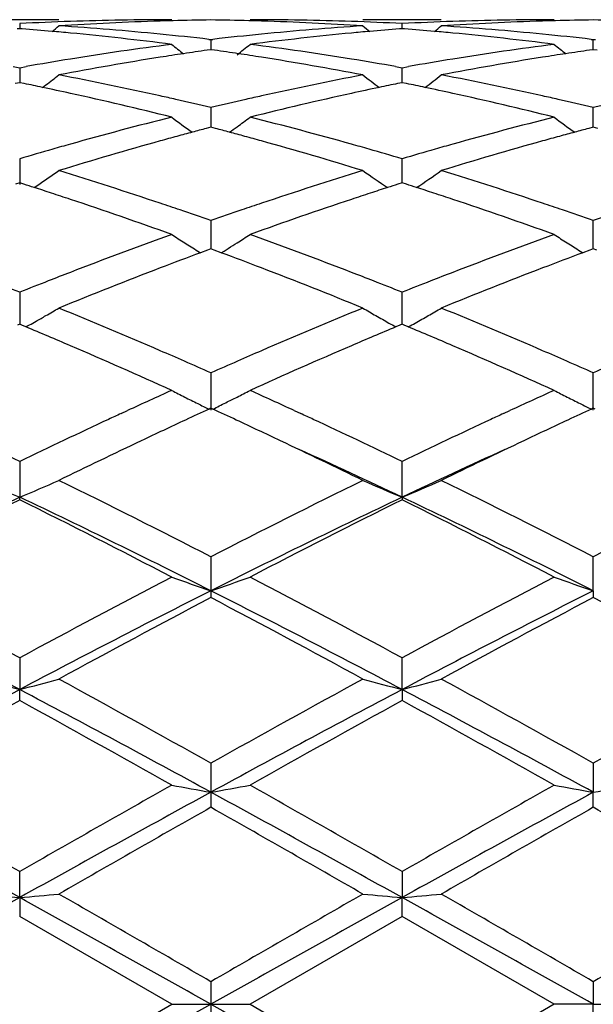
# Model space of a CAD drawing. Units: inches. Extents: x 5.6 to 16.5, y 3 to 12.
# Drawn here: x 15.9 to 16, y 10.6 to 10.8 of the extents above; entities that cross this region are included whole.
import ezdxf

# ---------------------------------------------------------------- set-up
doc = ezdxf.new("R2010")
doc.units = ezdxf.units.IN
doc.header["$LTSCALE"] = 1.21
doc.header["$MEASUREMENT"] = 0
doc.layers.get('0').update_dxf_attribs({"linetype": 'CONTINUOUS'})

msp = doc.modelspace()

# ---------------------------------------------------------------- linework, layer by layer
at = {"color": 7, "linetype": 'Continuous'}
for p, q in [((15.8711902003, 10.8015853181), (15.8512792003, 10.8015853181)), ((15.8612345845, 10.8005912157), (15.8612345895, 10.7993049455)), ((15.9683574763, 10.8015853181), (15.9484464763, 10.8015853181)), ((15.9584020871, 10.799304946), (15.958402092, 10.8005912157)), ((15.8612345845, 10.7993042094), (15.8606142438, 10.799255684)), ((15.8618550064, 10.7992556763), (15.8612345845, 10.7993042094)), ((15.958402092, 10.7993042094), (15.9577816702, 10.7992556763)), ((15.9590224328, 10.799255684), (15.958402092, 10.7993042094)), ((15.9092903388, 10.7965924), (15.9098183383, 10.7965315968)), ((15.9098183383, 10.7965315968), (15.9103463377, 10.7965924)), ((15.9098198881, 10.7965317756), (15.9098185627, 10.7939744696)), ((16.0064582434, 10.7965923981), (16.0069862208, 10.7965316003)), ((16.0069862208, 10.7965316003), (16.0075142139, 10.7965924029)), ((16.0069862384, 10.7939744985), (16.0069862211, 10.7965315998)), ((15.9098183383, 10.7939742053), (15.9088731257, 10.7938399942)), ((15.9107635508, 10.7938399942), (15.9098183383, 10.7939742053)), ((16.0069862211, 10.7939742011), (16.0060411001, 10.7938400093)), ((16.0079314887, 10.7938399818), (16.0069862211, 10.7939742011)), ((15.8595977037, 10.7896818624), (15.8612345842, 10.7893920261)), ((15.8612345842, 10.7893920261), (15.8628715089, 10.789681878)), ((15.8612345845, 10.7893920264), (15.8612345977, 10.7855958305)), ((15.9567651677, 10.789681878), (15.9584020924, 10.7893920261)), ((15.9584020812, 10.7862650121), (15.958402092, 10.7893920264)), ((15.9584020924, 10.7893920261), (15.9600389729, 10.7896818624)), ((15.8612345845, 10.7855955437), (15.8601042932, 10.7853651158)), ((15.8623649666, 10.7853650909), (15.8612345845, 10.7855955437)), ((15.8670531908, 10.7843645589), (15.8678930711, 10.7850063029)), ((15.958402092, 10.7855955437), (15.95727171, 10.7853650909)), ((15.9584020789, 10.7855958305), (15.9584020812, 10.7862650121)), ((15.9595323834, 10.7853651158), (15.958402092, 10.7855955437)), ((15.9098198881, 10.7792616668), (15.9098181587, 10.7742750299)), ((16.0069862415, 10.776048519), (16.0069862211, 10.7792613041)), ((16.0069862528, 10.7742749986), (16.0069862415, 10.776048519)), ((15.9098183383, 10.7742747526), (15.908646876, 10.7739665479)), ((15.9109898006, 10.7739665479), (15.9098183383, 10.7742747526)), ((16.0069862211, 10.7742747449), (16.0058148486, 10.7739665782)), ((16.0081577374, 10.7739665251), (16.0069862211, 10.7742747449)), ((15.8612345845, 10.7662682157), (15.8612346062, 10.7597500457)), ((15.9584020812, 10.7630089934), (15.958402092, 10.7662682157)), ((15.9584020717, 10.7601526634), (15.9584020812, 10.7630089934)), ((15.8612345845, 10.7601526282), (15.8601572843, 10.7598090562)), ((15.8623119677, 10.7598090203), (15.8612345845, 10.7601526282)), ((15.958402092, 10.7601526282), (15.9573247089, 10.7598090203)), ((15.9594793922, 10.7598090562), (15.958402092, 10.7601526282)), ((15.8649186783, 10.7589528327), (15.8658052024, 10.7595530674)), ((15.9098198881, 10.7505749152), (15.9098183776, 10.7434086765)), ((16.0069862415, 10.7473107967), (16.0069862211, 10.7505743837)), ((16.0069862662, 10.7434086477), (16.0069862415, 10.7473107967)), ((15.9064790087, 10.7428465679), (15.9071778814, 10.7424125377)), ((15.9089538196, 10.7430882434), (15.9071799835, 10.7424282866)), ((15.9098183381, 10.7434087219), (15.9089538196, 10.7430882434)), ((15.9106828569, 10.7430882433), (15.9098183381, 10.7434087219)), ((15.912456693, 10.7424282866), (15.9106828569, 10.7430882433)), ((15.9124587951, 10.7424125376), (15.9131576678, 10.7428465679)), ((16.0036467147, 10.7428467035), (16.0043457516, 10.7424125639)), ((16.0061217735, 10.7430882736), (16.0043478522, 10.7424283163)), ((16.0069862211, 10.7434087109), (16.0061217735, 10.7430882736)), ((16.0078507948, 10.743088211), (16.0069862211, 10.7434087109)), ((15.8612345845, 10.7323793081), (15.8612346119, 10.724251035)), ((15.9584020812, 10.7291513087), (15.958402092, 10.7323793081)), ((15.9584020647, 10.7242510235), (15.9584020812, 10.7291513087)), ((15.8645744967, 10.7245658305), (15.8654087312, 10.7250365098)), ((15.8612345845, 10.7242512768), (15.8606791937, 10.7240192488)), ((15.8617900412, 10.7240192149), (15.8612345845, 10.7242512768)), ((15.8628119522, 10.7235915352), (15.8617900412, 10.7240192149)), ((15.9578466353, 10.7240192149), (15.9568247244, 10.7235915352)), ((15.958402092, 10.7242512768), (15.9578466353, 10.7240192149)), ((15.9589574828, 10.7240192488), (15.958402092, 10.7242512768)), ((15.9599794246, 10.7235915679), (15.9589574828, 10.7240192488)), ((15.9098198881, 10.7119099943), (15.9098183383, 10.7024698501)), ((16.0069862828, 10.7024698168), (16.0069862211, 10.7119093207)), ((15.9098183383, 10.7029238647), (15.9093435283, 10.7027055729)), ((15.9102931482, 10.7027055729), (15.9098183383, 10.7029238647)), ((16.0069862211, 10.702923851), (16.0065114156, 10.7027055714)), ((16.0074610892, 10.7027055318), (16.0069862211, 10.702923851)), ((15.8869873631, 10.7015775173), (15.8886334673, 10.7023367138)), ((15.9310032093, 10.7023367138), (15.9326493135, 10.7015775173)), ((15.984155607, 10.7015775773), (15.9858000612, 10.7023360076)), ((15.8612345845, 10.6894246349), (15.861234617, 10.6803363517)), ((15.9584020595, 10.6803363517), (15.958402092, 10.6894246349)), ((15.8612345845, 10.6796917333), (15.861234617, 10.6803363517)), ((15.9584020595, 10.6803363517), (15.958402092, 10.6796917333)), ((15.9098198881, 10.6652057246), (15.9098183383, 10.656585183)), ((16.0069862828, 10.6565851598), (16.0069862211, 10.6652049427)), ((15.9098183383, 10.656585183), (15.9098198881, 10.654849446)), ((16.0069862828, 10.6565851598), (16.0069862211, 10.6548502452)), ((15.8612345845, 10.6395581227), (15.861234617, 10.6315123986)), ((15.9584020595, 10.6315123986), (15.958402092, 10.6395581227)), ((15.8612345845, 10.6287083992), (15.861234617, 10.6315123986)), ((15.9584020595, 10.6315123986), (15.958402092, 10.6287083992)), ((15.9098198881, 10.6128040534), (15.9098183383, 10.6054353841)), ((16.0069862211, 10.6128032027), (16.0069862828, 10.6054353722)), ((15.9098183383, 10.6054353841), (15.9098198881, 10.601597645)), ((16.0069862211, 10.601598505), (16.0069862828, 10.6054353722)), ((15.861234617, 10.5786805679), (15.8612345845, 10.5852802866)), ((15.958402092, 10.5852802866), (15.9584020595, 10.5786805679)), ((15.861234617, 10.5786805679), (15.8612345845, 10.5738577916)), ((15.958402092, 10.5738577916), (15.9584020595, 10.5786805679)), ((15.8998642463, 10.5515853181), (15.8612345842, 10.5738577918)), ((15.9584020924, 10.5738577918), (15.9197724302, 10.5515853181)), ((15.9970322879, 10.5515853181), (15.9584020924, 10.5738577918)), ((15.9098198881, 10.5573326194), (15.9098183383, 10.5515853181)), ((16.0069862211, 10.5573317419), (16.0069862828, 10.5515853181)), ((15.8612345844, 10.5293128445), (15.8998642463, 10.5515853181)), ((15.8998642463, 10.5515853181), (15.9098183383, 10.5515853181)), ((15.9098183383, 10.5515853181), (15.9098198881, 10.5458380168)), ((15.9098183383, 10.5515853181), (15.9197724302, 10.5515853181)), ((15.9197724302, 10.5515853181), (15.9584020922, 10.5293128445)), ((15.9970322879, 10.5515853181), (15.9584020922, 10.5293128445)), ((16.0069862828, 10.5515853181), (15.9970322879, 10.5515853181)), ((16.0069862211, 10.5458388945), (16.0069862828, 10.5515853181)), ((16.0069862828, 10.5515853181), (16.0169405714, 10.5515853181))]:
    msp.add_line(p, q, dxfattribs=at)
for centre, radius, start, end in [((15.8999793197, 10.0474262753), 0.754160846, 91.9656889259, 92.944845941), ((15.5834093247, 11.1501053716), 0.4531911753, 309.136761934, 309.4207175379), ((15.9199018987, 10.0470010586), 0.7545862254000001, 91.7436131207, 93.7012560381), ((15.8218800175, 10.0374791499), 0.7641269082, 84.3626073658, 86.3000518717), ((15.8998739834, 10.0505021909), 0.7510831273, 90.0007427845, 91.9657066782), ((15.9198039699, 10.0499142784), 0.7516713748, 91.4943730617, 91.74290859930001), ((15.919782992, 10.0507583291), 0.7508270641, 90.7604272594, 91.49445250959998), ((15.8998536845, 10.0507583291), 0.7508270641, 88.5055474907, 89.2395727406), ((15.8998327067, 10.0499142776), 0.7516713756, 88.257091371, 88.5056269384), ((15.9197626932, 10.0505021909), 0.7510831273, 88.0342933175, 89.9992572155), ((15.8996743127, 10.0457294812), 0.7558590541, 86.3003924081, 88.25473840329998), ((15.9979323379, 10.0353279242), 0.7662849877, 93.70267658839998, 95.6346641582), ((15.9196573569, 10.0474262753), 0.754160846, 87.055154059, 88.0343110699), ((16.2362273519, 11.1501053716), 0.4531911753, 230.5792824621, 230.863238066), ((15.9971479226, 10.047384059), 0.7542030628, 91.9656265423, 92.9447642315), ((15.6805356177, 11.1501506307), 0.4532521629, 309.1371783602999, 309.4210865793), ((16.0170672296, 10.0470403693), 0.7545468711, 91.7435408785, 93.7013013365), ((15.9190410617, 10.0373998001), 0.7642064947, 84.362710927, 86.29996953650002), ((15.9970424476, 10.0504672303), 0.7511180878, 90.0007750152, 91.96565245), ((16.0169710131, 10.0499014467), 0.7516841909, 91.4942735125, 91.7428456308), ((16.016951138, 10.0507011291), 0.7508842620999999, 90.76038941469999, 91.49434867110001), ((15.9970210277, 10.0507259523), 0.7508594448, 88.505551986, 89.2395643539), ((15.8017892209, 10.0354484919), 0.7661653305, 84.9336699559, 85.50351465009999), ((15.8014999712, 10.0321630633), 0.7694634666, 84.5851938229, 84.93381986), ((15.8003902575, 10.0212009623), 0.7804813723999999, 82.6776164708, 84.580031815), ((15.8207932949, 10.0259471754), 0.7757098614, 83.4491342147, 84.36639996079998), ((15.9989926314, 10.0245488169), 0.7771161173000001, 95.6344299752, 96.5500358336), ((16.0189239763, 10.0240887187), 0.777576072, 95.41641380590002, 97.3259379073), ((16.0181367054, 10.0321630626), 0.7694634673, 95.06618014020002, 95.41480617589998), ((16.0178474557, 10.0354484919), 0.7661653305, 94.4964853499, 95.0663300441), ((15.8989546803, 10.0354011373), 0.7662127012000001, 84.9338426245, 85.5036456766), ((15.8986677116, 10.0321415022), 0.7694849431999999, 84.5853280974, 84.9339913565), ((15.8975745181, 10.0213416761), 0.7803397391, 82.6774808161, 84.5802464979), ((15.9179484692, 10.0257976093), 0.7758599014, 83.4494603245, 84.36657921079998), ((16.0020952804, 10.000271669), 0.8015913756, 97.32717813030001, 99.1873330951), ((16.183302112, 11.1467854422), 0.4515162028, 231.1159172088, 231.6010393973), ((15.6363842007, 11.1467235185), 0.4514368413, 308.3486146868, 308.884112581), ((15.8180929917, 10.004072568), 0.7977511692, 80.8081893067, 82.6772994634), ((16.0992875091, 10.0000989307), 0.8017657881, 97.32731815420001, 99.18707291110002), ((16.2805151101, 11.1468355132), 0.4515834005, 231.1154651746, 231.6005000496), ((16.0226898915, 9.9960320611), 0.8058858616, 98.55183947949999, 98.9769327104), ((16.0218281245, 10.0017632618), 0.8000902336, 98.1160076098, 98.551844339), ((15.797808552, 10.0017632613), 0.8000902341, 81.4481556612, 81.88399238999999), ((15.796946785, 9.9960320606), 0.805885862, 81.023067271, 81.4481605205), ((16.1198304934, 9.9961756297), 0.8057398761, 98.5514360255, 98.9766376617), ((16.1189949743, 10.0017325433), 0.8001205006000001, 98.1156171893, 98.55144083489998), ((16.0048357489, 9.983252590800001), 0.8188296775, 99.18649317090001, 99.9840817591), ((16.0250299899, 9.9814415208), 0.8206628281, 98.97936049540002, 100.8044713931), ((15.7937510753, 9.9765350017), 0.8256427623999999, 79.2010332237, 81.0151348694), ((15.815138993, 9.9852544794), 0.8167994937999999, 80.01492700770001, 80.8144980579), ((16.102007766, 9.9832046951), 0.8188776218000001, 99.1862371027, 99.9838146863), ((16.1221602108, 9.9816515864), 0.8204495401, 98.9790798932, 100.8046795193), ((15.5948622269, 11.1414606384), 0.4490050502, 307.4507799856, 307.9826526786001), ((15.7115177901, 9.9504610288), 0.852187492, 77.43270162479999, 79.2007941352), ((16.1093468701, 9.9445225791), 0.8582508604000001, 100.8054519629, 102.5610522764), ((16.2246705669, 11.1413266638), 0.4488355201, 232.0172744404, 232.6842777667), ((15.6920951536, 11.1413710042), 0.4488939981, 307.3161901643, 307.9830888224), ((15.808636087, 9.9502212016), 0.852432249, 77.4329815224, 79.2005806738), ((15.690670478, 9.946111412899999), 0.85663629, 78.1178870163, 78.4379712891), ((16.1289661985, 9.9461114132), 0.8566362896999999, 101.5620287108, 101.8821129838), ((15.7878280512, 9.9460395865), 0.8567086562, 78.11823305520001, 78.4382894443), ((15.6887505444, 9.9370233185), 0.8659249686, 77.6395878722, 78.11738619569999), ((15.6826660705, 9.909956065), 0.8936672721, 75.933881907, 77.63000875229999), ((16.1354016815, 9.9166357408), 0.8868065723999999, 102.3634297946, 104.0726795445), ((16.1305275745, 9.9386927821), 0.8642174495, 101.882141785, 102.3608841453), ((15.7859243903, 9.9370282499), 0.8659188711, 77.63989735760002, 78.11773647689999), ((15.7799192569, 9.9103129624), 0.8933003822, 75.93361579329999, 77.6304433194), ((15.7061596645, 9.9257717046), 0.8774511531999999, 77.1770804741, 77.4419938807), ((15.7040806128, 9.9166550397), 0.8868018760999999, 76.5851718217, 77.1768309497), ((16.1161172493, 9.9142471055), 0.8892743069, 102.8239915463, 103.4140056822), ((16.1134770119, 9.9257717051), 0.8774511526000001, 102.5580061185, 102.822919526), ((15.8032389419, 9.9253485432), 0.8778833429, 77.1775643211, 77.442378979), ((15.8012114426, 9.9164575704), 0.8870025609000001, 76.585803085, 77.1773213083), ((16.2132029173, 9.9145947698), 0.8889170615, 102.8237819801, 103.4140495059), ((16.1284893219, 9.864839267699999), 0.9402085008, 104.0733713091, 105.6973188656), ((16.1671285161, 11.1354450029), 0.447254601, 233.3042063266, 234.1340445531), ((15.6524024525, 11.1355879055), 0.4474323506, 306.1710056744, 306.6957123521), ((15.6932323325, 9.872683263999999), 0.9320929561, 74.29561096239999, 75.9336988617), ((16.2257547585, 9.8644662636), 0.9405939922, 104.0736009846, 105.6968863302), ((16.2643119087, 11.1354595419), 0.4472754322, 233.3037425384, 234.1335221251), ((16.1491449022, 9.8623912529), 0.9427666372, 105.003131592, 105.2490428141), ((16.1471864325, 9.8696969013), 0.9352030334, 104.777563131, 105.0031020538), ((15.6724502445, 9.8696969029), 0.9352030318000001, 74.9968979459, 75.2224368691), ((15.6704917744, 9.8623912529), 0.9427666372, 74.7509571857, 74.9968684079), ((15.6526946892, 11.1351889655), 0.4469378254, 305.8658078883, 306.1709470266), ((16.2462528803, 9.8625715435), 0.9425770345000001, 105.0024508311, 105.2484063344), ((16.2443556789, 9.8696489825), 0.9352497215000001, 104.7768893261, 105.0024222567), ((16.1589608202, 9.8271235281), 0.9793749773, 105.5177408769, 107.0874455801), ((16.1513472954, 9.8543143862), 0.9511383939, 105.2490737052, 105.51403975), ((15.668289381, 9.854314385599999), 0.9511383945999999, 74.485960252, 74.7509262945), ((15.6578984067, 9.8176269866), 0.9892684268, 72.9204040341, 74.4744095108), ((16.2559898913, 9.827593112799999), 0.9788855125, 105.5172877768, 107.0877894115), ((16.2483847807, 9.854752854400001), 0.9506811629999999, 105.248436267, 105.5135583357), ((16.1397740946, 9.8248109749), 0.9817973286, 105.9713355717, 106.481376594), ((16.1354818564, 9.839748483200001), 0.9662553793, 105.6939565429, 105.9703628506), ((15.6841548205, 9.839748484600001), 0.9662553778, 74.0296371492, 74.3060434561), ((15.6807219529, 9.8277638784), 0.9787219473000001, 73.5178220645, 74.0294657698), ((16.2369351568, 9.8248072328), 0.9817990882, 105.9709243543, 106.4809539183), ((16.2326820159, 9.8396090913), 0.9663983105, 105.6935575426, 105.9699608267), ((15.6149390687, 11.1291182318), 0.4466679176, 304.1692039687, 305.0082903492), ((15.5656013464, 9.768680745900001), 1.0404735014, 71.4306765318, 72.92029703310001), ((16.2575615874, 9.757713863300001), 1.0519923913, 107.0878587889, 108.5611676322), ((16.2046976079, 11.1291182318), 0.4466679176, 234.9917096508, 235.9681032438), ((15.7120636994, 11.1291749761), 0.4467388635, 304.0323738555, 305.0086345121), ((15.6626088159, 9.7681803272), 1.0409987857, 71.43109803189999, 72.9199786462), ((15.5438754963, 9.7632244815), 1.0462229826, 72.1300151433, 72.27987338540001), ((15.5409925441, 9.7542918515), 1.0556093176, 71.8785829883, 72.1298623323), ((15.5371067637, 9.742420838400001), 1.0681001239, 71.6079540933, 71.87854101890001), ((16.282529913, 9.7424208378), 1.0681001244, 108.1214589812, 108.392045904), ((16.2786441321, 9.7542918525), 1.0556093165, 107.8701376675, 108.1214170119), ((16.2757611811, 9.7632244788), 1.0462229855, 107.7201266148, 107.8699848565), ((15.6410092408, 9.7630914101), 1.0463600257, 72.1304954111, 72.2803350686), ((15.6381536684, 9.7542433585), 1.055657461, 71.8790816496, 72.13034409229999), ((15.6343056029, 9.7424872211), 1.0680273589, 71.6084012097, 71.87904002890001), ((15.5211927352, 9.6952820581), 1.1178522215, 70.1993149931, 71.5962660454), ((16.294319158, 9.7071922365), 1.1052489557, 108.3957687635, 109.8086501955), ((15.6186161667, 9.6960124813), 1.1170784702, 70.19894878880001, 71.5968702779), ((15.5500986443, 9.7218194162), 1.0898320731, 71.1623060523, 71.4426347511), ((15.5443943745, 9.7051030742), 1.1074948809, 70.7339289274, 71.1622429799), ((16.276560072, 9.7012872276), 1.1115318323, 108.8385348165, 109.2652932762), ((16.2695380322, 9.721819416499999), 1.0898320728, 108.5573652354, 108.8376939477), ((15.6470183241, 9.721047985), 1.0906422197, 71.16304768360001, 71.44319025770001), ((15.6414802323, 9.7048179277), 1.1077911328, 70.7347905001, 71.16298666680001), ((16.3734747913, 9.7020152803), 1.1107610304, 108.8382887988, 109.2653565094), ((16.3074588868, 9.6154528019), 1.2027594084, 109.8088311529, 111.118306316), ((16.1440870108, 11.1246823722), 0.4497289312, 237.1088761800999, 237.6076482912), ((15.6755496659, 11.124682372), 0.449728931, 302.3923517089, 302.8911238201), ((15.5173095493, 9.629204967), 1.188081925, 68.87360474039998, 70.1992577894), ((16.4048997318, 9.614713740900001), 1.2035471865, 109.8091265988, 111.1177468413), ((16.2412830684, 11.12471947), 0.4497752966, 237.1084457, 237.6071301786), ((16.1446255821, 11.1255316953), 0.4507346195, 237.6076768973, 238.1058210603), ((15.6748070045, 11.1258582567), 0.4511197097, 301.8942726994, 302.0576707103), ((15.6751125251, 11.1253709547), 0.4505445523, 302.0576342635, 302.392381972), ((16.2417701086, 11.1254876176), 0.4506848343, 237.6071631376, 238.1053531801), ((16.3294173241, 9.610331928899999), 1.2082741969, 110.4539780943, 110.9730081108), ((15.4879659061, 9.604372573400001), 1.2146453122, 69.02835357050002, 69.5446611409), ((16.4263972373, 9.610780977000001), 1.2077878059, 110.4530675617, 110.9723236208), ((16.3529582011, 9.5490625207), 1.2739103972, 110.9753122843, 112.221020686), ((15.4600732735, 9.5323781252), 1.2918536473, 67.7876308047, 69.0160362152), ((16.4497429525, 9.5500249537), 1.272874779, 110.9747332128, 112.2214644268), ((15.3889452611, 9.548009672100001), 1.2750641703, 68.2594428674, 68.6102476457), ((16.3353143103, 9.5435125007), 1.2799046337, 111.3909507921, 111.7404354065), ((16.3251661581, 9.5693840097), 1.2521139915, 111.1146306676, 111.3903571916), ((15.4944705187, 9.5693840104), 1.2521139907, 68.6096428083, 68.8853693312), ((15.486098534, 9.548006448099999), 1.2750724379, 68.25890236310002, 68.6097114383), ((16.4324483514, 9.5435642617), 1.2798441582, 111.3904074528, 111.7399020342), ((16.4224071843, 9.569163749400001), 1.2523458194, 111.1141175777, 111.3898203733), ((15.639974316, 11.1236530599), 0.4579473731, 299.8477111648, 300.3244615287), ((15.3478739488, 9.446806348099999), 1.3842849498, 66.6314651429, 67.7876192536), ((16.4799026073, 9.4274333088), 1.4052975178, 112.2210246715, 113.3598909163), ((16.1796623606, 11.12365306), 0.4579473731, 239.6755384714, 240.1522888355), ((15.7370956279, 11.1237267008), 0.4580341456, 299.8481123881, 300.3247735277001), ((15.4446137046, 9.445784518), 1.3853925689, 66.6319876912, 67.7872263663), ((15.6391170311, 11.1251462202), 0.4596691352, 299.491377272, 299.8477643528), ((16.1806537942, 11.1253813242), 0.4599398183, 240.1523174334, 240.6278170376), ((15.736131525, 11.1254075389), 0.4599718534, 299.3726090013, 299.8480694551), ((15.3126609638, 9.4106703021), 1.4235267031, 66.7709618911, 67.2649427716), ((15.6381364518, 11.1268831313), 0.461663729, 299.1220523944, 299.3723090726), ((16.5033497673, 9.4192199415), 1.4142400352, 112.7334353449, 113.2306599901), ((16.1815002245, 11.1268831308), 0.4616637284, 240.6276909276, 240.8779476058), ((15.4098683337, 9.410727424), 1.4234586305, 66.7715115987, 67.26553584220001), ((15.7352807741, 11.126916948), 0.4617045079, 299.1225217532, 299.3727380182), ((15.2720156193, 9.3167409307), 1.5258726099, 65.7028782306, 66.7595473396), ((15.3121870383, 9.3633872605), 1.4750164149, 66.3835025615, 66.64420837979999), ((16.5097230166, 9.3581553889), 1.4807208484, 113.3562937869, 113.615995257), ((16.5383133376, 9.3378755311), 1.5027802099, 113.2323337951, 114.3052406324), ((15.3698582215, 9.318263226100001), 1.5242075929, 65.7024434578, 66.7602685923), ((15.4087119482, 9.361855605599999), 1.4766772604, 66.3844516827, 66.6448781469), ((15.2977582936, 9.3303570278), 1.5110606211, 66.1055346898, 66.3839589475), ((16.5244744314, 9.324458526), 1.5175051185, 113.6166322558, 113.893874107), ((15.3947762099, 9.3299525407), 1.5114911976, 66.1065479819, 66.38489206279999), ((16.6209614725, 9.3260004215), 1.5158196092, 113.6163913599, 113.8939511575), ((16.5708304847, 9.221113317), 1.6307714499, 114.295388449, 114.7290588486), ((16.1182732229, 11.1309507201), 0.476496339, 242.7183820751, 243.1635086343), ((16.1197826004, 11.1339296232), 0.479835812, 243.1632696365, 243.6064374254), ((15.6998310369, 11.1339763911), 0.4798879439, 296.4545064568, 296.8366640407), ((15.7011193267, 11.1314286279), 0.4770329855, 296.8367417436, 297.2813675473), ((15.2535055233, 9.2314192315), 1.6194447672, 65.2694245604, 65.70612814200001), ((16.6689722508, 9.2189892891), 1.6331079964, 114.2958647404, 114.7289711611), ((16.2154649998, 11.130989752), 0.4765419088, 242.717996827, 243.163047818), ((16.2169331845, 11.1338873231), 0.479790213, 243.1628166098, 243.6060176843), ((16.6073846607, 9.1850517968), 1.6704892716, 114.6999497352, 114.9258731038), ((16.1214272026, 11.1372399673), 0.483532174, 243.606246718, 243.9843573089), ((15.2122520187, 9.1850518028), 1.670489265, 65.074126895, 65.3000502646), ((15.6981849371, 11.1372888924), 0.483586904, 296.0157127499, 296.4542763083), ((16.7044530293, 9.185196319500001), 1.6703163849, 114.6989199199, 114.9248666007), ((16.2185362408, 11.1371139766), 0.4833931396, 243.6058314601, 243.9840758442), ((15.0986942477, 9.106924510499999), 1.7566372441, 64.2725360538, 65.0866830729), ((16.6352214527, 9.0827712507), 1.7833650127, 114.9199491973, 115.721909507), ((16.5915751391, 9.1760679604), 1.6803640506, 114.7908194636, 114.9106744523), ((15.2280615392, 9.1760679643), 1.6803640462, 65.08932554759998, 65.20918053609999), ((15.1961803441, 9.1076370418), 1.7558570506, 64.27180847180001, 65.08633282390001), ((16.732555754, 9.0823789438), 1.7837908352, 114.9195136679, 115.7212672054), ((16.6894922298, 9.1744314624), 1.6821637874, 114.7906020521, 114.9103685912), ((16.6303926555, 9.1355688236), 1.7250597064, 114.9262224367, 115.3383692062), ((15.1833820773, 9.1230732538), 1.7388618514, 64.6632664992, 65.0721418565), ((16.7265771328, 9.137612385299999), 1.7227921569, 114.9252065071, 115.3379440222), ((16.6812908396, 9.0281063533), 1.8439664242, 115.3387296474, 116.0608245253), ((15.1257683778, 9.0019720631), 1.8729691951, 63.94476633630001, 64.655679491), ((16.7775048378, 9.0300899459), 1.8417657084, 115.3383639787, 116.0612938276), ((15.1525555002, 8.977709584400001), 1.8837002378, 64.6719901123, 65.5480298913), ((16.7636346414, 8.9790488334), 1.8822270667, 114.4518462236, 115.3285569744), ((16.0599686505, 11.1588665777), 0.5181567265, 246.2495718878, 247.4468442066), ((15.6625205013, 11.1588281447), 0.5181135935, 292.5527517241, 293.7501406566), ((14.9512451203, 8.8035835951), 2.0939189574, 62.7554678227, 63.9381388633), ((16.8993645401, 8.7418751454), 2.162960734, 116.0807372242, 117.2256560899), ((16.1561140268, 11.156484474), 0.5155647936, 246.2468994664, 247.4502081528), ((15.7606666282, 11.1565312395), 0.5156169818999999, 292.5502070179, 293.7533768876), ((15.047053694, 8.8008451001), 2.096975937, 62.7567015116, 63.9376630109), ((16.9956680055, 8.7435529666), 2.1610733421, 116.0796886193, 117.225627985), ((16.7886689271, 8.721657867000001), 2.1671538491, 115.3375561705, 116.7673498615), ((14.9332240303, 8.7204978195), 2.1684489207, 63.2328716519, 64.6617991894), ((16.9240720677, 8.643464353999999), 2.2541885679, 115.3653772716, 116.739951887), ((14.993632741, 8.6452872833), 2.2521555338, 63.2596333609, 64.6354606071), ((16.8396836048, 8.706905814099999), 2.2021005355, 116.3801808742, 117.5076957166), ((14.8498204269, 8.6420798512), 2.2748232416, 62.5100133561, 63.6014701309), ((16.9376086315, 8.7054431797), 2.2037474443, 116.3809283464, 117.5075881666), ((14.9483473271, 8.6447257158), 2.2718488771, 62.5096128098, 63.60251059939999), ((14.5688673251, 8.250649170099999), 2.7160815737, 61.58721464689999, 62.5097463569), ((17.2004731884, 8.1623506048), 2.8160463641, 117.506960469, 118.3967336371), ((16.0970715409, 11.2095852031), 0.5838431161, 250.258659838, 251.2932121754), ((15.7213433597, 11.2130889268), 0.5875536013, 288.7100545857, 289.7380734008), ((14.6680747126, 8.2545260392), 2.711701087, 61.58614692390001, 62.51015897), ((17.2989809759, 8.1597909094), 2.8189354681, 117.5070840955, 118.3959549007), ((16.1942288217, 11.2095454423), 0.5838020575999999, 250.2583357998, 251.2929526479), ((14.5476200662, 8.1456909488), 2.8115638831, 62.1461082142, 63.2602733643), ((17.1764038381, 8.1427061047), 2.8149292794, 116.7406599891, 117.8534841889), ((14.5755093629, 8.0114778212), 2.9625957195, 62.1742502017, 63.2316056203), ((17.3396866273, 8.0145647761), 2.9591150562, 116.7675054093, 117.8261130122), ((17.2515589758, 8.1040553081), 2.8821559344, 117.7447658995, 118.6159457823), ((14.5086480436, 7.9931281609), 3.0079964649, 61.4022775968, 62.23701072140001), ((17.34591193, 8.1092671165), 2.8762328694, 117.7434707318, 118.6164551881), ((14.605032144, 7.991602300599999), 3.0097117551, 61.4030663645, 62.2373382807), ((16.0408512688, 11.3282301973), 0.7194983201, 254.7234576516, 255.5436999996), ((15.6816356254, 11.3281755898), 0.7194410329, 284.4560237595, 285.2763442409), ((14.0604866085, 7.312758201799999), 3.7828989867, 60.73390778810001, 61.40240392979999), ((17.8622329321, 7.1262689656), 3.9959784303, 118.6154195242, 119.248268758), ((16.1366205044, 11.3229747627), 0.7140602322, 254.7205649433, 255.5470670563), ((15.7801614008, 11.3230466117), 0.7141353515000001, 284.4532200451, 285.2796223037), ((14.1526967949, 7.3037349226), 3.7931941894, 60.73521126989999, 61.4019009076), ((17.9560946073, 7.1321693186), 3.9892149274, 118.6143094254, 119.2482425069), ((17.7091924433, 7.1302767328), 3.9589896836, 117.8251644326, 118.6231772239), ((14.0125496824, 7.1289569979), 3.9604962217, 61.37674195760001, 62.1744447057), ((17.9379429758, 6.8851610471), 4.2371842877, 117.851600663, 118.5972126737), ((13.9804491824, 6.8880823777), 4.2338594574, 61.4027273681, 62.1489309754), ((17.845258097, 7.017258897400001), 4.1205481192, 118.7830915254, 119.3977842401), ((13.7602298669, 6.8070557423), 4.3611064942, 60.61883571, 61.1996155821), ((17.9453927593, 7.0119762013), 4.1266068026, 118.7838824861, 119.3976662218), ((13.8629396042, 6.81696392), 4.3497539026, 60.6184112016, 61.2007130329), ((12.6981709612, 4.8923422927), 6.5068744165, 60.91470792770001, 61.4030926558), ((12.8147262918, 5.2650578937), 6.1307405008, 60.20333963509999, 60.61850725899999), ((19.1506463579, 4.837359697799999), 6.6225992564, 119.3972520597, 119.7815811528), ((19.0287713176, 4.8842807314), 6.5160937875, 118.5975156952, 119.0852056057), ((16.0815142126, 11.5942204383), 1.0035812656, 259.5718856096, 260.1491966082), ((15.7366006357, 11.6027299853), 1.0122257131, 279.8532685417, 280.4256492405), ((12.4129896425, 4.198101154100001), 7.299434420700001, 60.94096281020001, 61.37631588890001), ((12.9230135559, 5.2847138451), 6.1081575099, 60.20223428040001, 60.6189325072), ((19.4978334224, 4.2088937237), 7.287095361900001, 118.6230528744, 119.0591465421), ((19.2557470232, 4.8233094823), 6.638734152300001, 119.3973770443, 119.780776061), ((16.1801778439, 11.6025672125), 1.0120608795, 259.5741441298, 260.1466127626), ((15.8338476662, 11.6023013346), 1.0117898633, 279.8530098444, 280.4256481914), ((19.3462117889, 4.5290565711), 6.9774326002, 119.5051066779, 119.8702325546), ((12.1099135497, 3.8914345507), 7.7113926706, 60.1471435931, 60.4775171744), ((19.4257394068, 4.5598988844), 6.9419023078, 119.5037642455, 119.8707632078), ((12.2016071715, 3.8816745114), 7.7225829996, 60.1479573032, 60.4778577343), ((24.515918938, -4.9970534886), 17.8187275667, 119.0588167946, 119.2376906757), ((16.028649414, 12.4948537217), 1.9234727109, 264.7090371455, 265.0067844814), ((15.6938271677, 12.4948049805), 1.9234235151, 274.9931238488, 275.2908837403), ((7.2173490051, -4.9775293629), 17.7964160966, 60.7619460324, 60.94104275720001), ((8.2553956073, -2.6899790946), 15.2997199743, 59.98026769620001, 60.14719750470001), ((25.5492376773, -6.1369431226), 19.2773758036, 119.8700244831, 120.0025103057), ((28.0646083595, -11.1857180414), 24.9048043117, 119.0845163612, 119.2124948493), ((16.1273937631, 12.5124104232), 1.9411000358, 264.7104720297, 265.0055203811), ((15.7893955402, 12.5125418612), 1.9412322646, 274.994577507, 275.2896008660999), ((3.847057173, -11.1951572133), 24.9155511013, 60.78778411699999, 60.9157084126), ((8.266664929600001, -2.8393630657), 15.4720394733, 59.9816045609, 60.1466771068), ((23.6400138812, -2.6531349633), 15.257114466, 119.8519882458, 120.0193870196), ((27.9725795023, 32.2983278472), 24.9155510987, 240.787784117, 240.9157084126), ((3.7550283161, 32.2888886793), 24.9048043136, 299.0845163612, 299.2124948493), ((24.602287672, 26.0807), 17.7964160976, 240.7619460324, 240.9410427571)]:
    msp.add_arc(centre, radius, start, end, dxfattribs=at)

doc.saveas('drawing.dxf')
